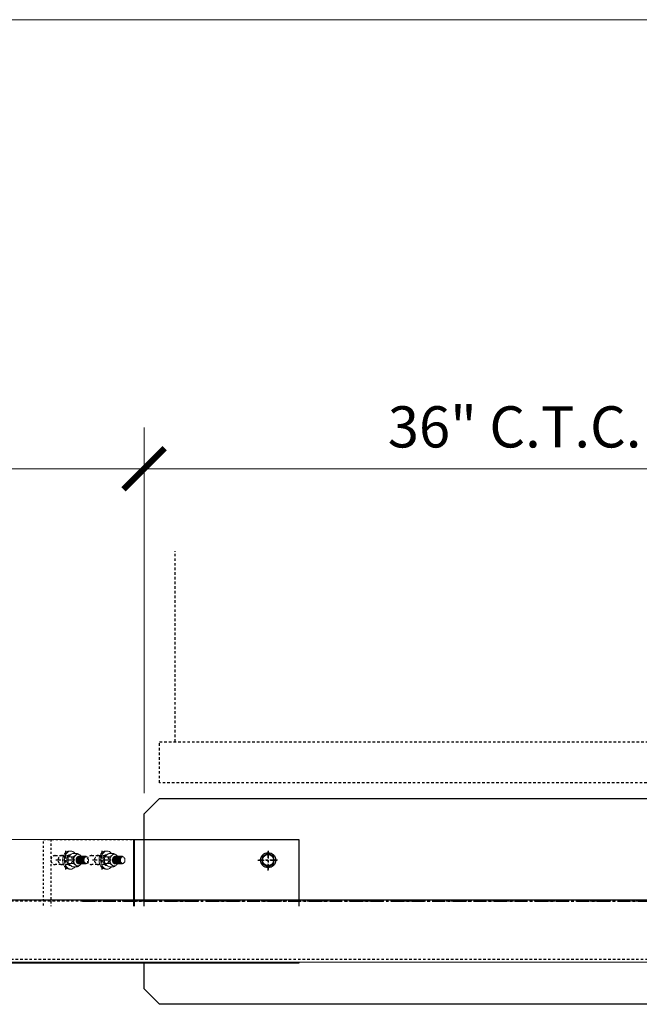
# Model space of a CAD drawing. Units: inches. Extents: x -1105 to 3577, y -331 to 848.
# Drawn here: x 3238 to 3268, y 501 to 549 of the extents above; entities that cross this region are included whole.
import ezdxf

# ---------------------------------------------------------------- set-up
doc = ezdxf.new("R2010")
doc.units = ezdxf.units.IN
doc.header["$LTSCALE"] = 0.5
doc.header["$MEASUREMENT"] = 0
doc.set_wipeout_variables(frame=1)
for name, pattern in [('CENTER', [2, 1.25, -0.25, 0.25, -0.25]), ('CENTER2', [1.125, 0.75, -0.125, 0.125, -0.125]), ('HIDDEN', [0.375, 0.25, -0.125])]:
    doc.linetypes.add(name, pattern=pattern)
doc.layers.get('Defpoints').update_dxf_attribs({"color": 8})
for name, color, linetype, lineweight in [('Aluminum', 4, 'Continuous', 5), ('Dimensions', 74, 'Continuous', 9), ('Dims', 1, 'Continuous', 18)]:
    doc.layers.add(name, color=color, linetype=linetype, lineweight=lineweight)
for name, color, linetype in [('CRL_ALUMINUM', 4, 'Continuous'), ('CRL_CENTERLINE', 2, 'CENTER'), ('CRL_DIMS_CNTR', 2, 'CENTER2'), ('CRL_EXTRUSION', 6, 'Continuous'), ('CRL_FASTENER', 9, 'Continuous'), ('CRL_OTHERS', 15, 'Continuous'), ('CRL_OTHERS_BEHIND', 15, 'HIDDEN')]:
    doc.layers.add(name, color=color, linetype=linetype)
doc.styles.get("Standard").update_dxf_attribs({"font": 'arial.ttf'})
doc.dimstyles.new('CRL$0', dxfattribs={"dimtxt": 0.125, "dimasz": 0.125, "dimexe": 0.125, "dimexo": 0.0625, "dimgap": 0.0625, "dimtad": 1, "dimdec": 4, "dimzin": 3, "dimdsep": 46, "dimlunit": 5, "dimtxsty": 'Standard', "dimblk": 'ARCHTICK', "dimcen": 0, "dimclrd": 256, "dimclre": 256, "dimclrt": 256, "dimadec": 8, "dimazin": 0, "dimtfac": 1, "dimtdec": 4, "dimtofl": 0, "dimtmove": 0, "dimatfit": 3, "dimfxl": 0, "dimfrac": 2, "dimtolj": 1, "dimtzin": 0, "dimlwd": -1, "dimlwe": -1, "dimarcsym": 0})

# ---------------------------------------------------------------- blocks, each defined once
blk = doc.blocks.new('_ArchTick')
at = {"color": 0, "linetype": 'ByBlock', "const_width": 0.15}
blk.add_lwpolyline([(-0.5, -0.5), (0.5, 0.5)], dxfattribs=at)
blk = doc.blocks.new('*D56')
at = {"layer": 'Defpoints', "color": 0, "transparency": 16777216}
for p in [(3279.752, 527.236), (3279.752, 512.236), (3243.752, 510.486)]:
    blk.add_point(p, dxfattribs=at)
at = {"layer": 'Dimensions', "transparency": 16777216}
for p, q in [((3243.752, 511.486), (3243.752, 529.236)), ((3279.752, 513.236), (3279.752, 529.236)), ((3243.752, 527.236), (3279.752, 527.236))]:
    blk.add_line(p, q, dxfattribs=at)
at = {"layer": 'Dimensions', "transparency": 16777216, "xscale": 2, "yscale": 2, "zscale": 2, "rotation": 180}
blk.add_blockref('_ArchTick', (3243.752, 527.236), dxfattribs=at)
at = {"layer": 'Dimensions', "transparency": 16777216, "xscale": 2, "yscale": 2, "zscale": 2}
blk.add_blockref('_ArchTick', (3279.752, 527.236), dxfattribs=at)
at = {"layer": 'Dimensions', "transparency": 16777216, "insert": (3261.752, 529.271), "char_height": 2, "attachment_point": 5, "bg_fill": 3, "box_fill_scale": 1.25, "bg_fill_color": 256, "bg_fill_true_color": 13158600, "bg_fill_transparency": 0}
blk.add_mtext('\\A1;36" C.T.C.', dxfattribs=at)
blk = doc.blocks.new('*D62')
at = {"layer": 'Defpoints', "color": 0, "transparency": 16777216}
for p in [(3243.752, 527.236), (3243.752, 510.486), (3207.752, 509.298)]:
    blk.add_point(p, dxfattribs=at)
at = {"layer": 'Dimensions', "transparency": 16777216}
for p, q in [((3207.752, 510.298), (3207.752, 529.236)), ((3243.752, 511.486), (3243.752, 529.236)), ((3207.752, 527.236), (3243.752, 527.236))]:
    blk.add_line(p, q, dxfattribs=at)
at = {"layer": 'Dimensions', "transparency": 16777216, "xscale": 2, "yscale": 2, "zscale": 2, "rotation": 180}
blk.add_blockref('_ArchTick', (3207.752, 527.236), dxfattribs=at)
at = {"layer": 'Dimensions', "transparency": 16777216, "xscale": 2, "yscale": 2, "zscale": 2}
blk.add_blockref('_ArchTick', (3243.752, 527.236), dxfattribs=at)
at = {"layer": 'Dimensions', "transparency": 16777216, "insert": (3225.752, 529.258), "char_height": 2, "attachment_point": 5, "bg_fill": 3, "box_fill_scale": 1.25, "bg_fill_color": 256, "bg_fill_true_color": 13158600, "bg_fill_transparency": 0}
blk.add_mtext('\\A1;36"', dxfattribs=at)
blk = doc.blocks.new('*U46')
at = {"layer": 'CRL_CENTERLINE', "ltscale": 0.5}
for p, q in [((0, -0.5), (0, 0.5)), ((-0.5, 0), (0.5, 0))]:
    blk.add_line(p, q, dxfattribs=at)
at = {"layer": 'CRL_FASTENER'}
blk.add_lwpolyline([(0.009, 0.32), (-0.009, 0.32), (-0.272, 0.168), (-0.281, 0.152), (-0.281, -0.152), (-0.272, -0.168), (-0.009, -0.32), (0.009, -0.32), (0.272, -0.168), (0.281, -0.152), (0.281, 0.152), (0.272, 0.168), (0.009, 0.32)], dxfattribs=at)
for radius in [0.367, 0.273]:
    blk.add_circle((0, 0), radius, dxfattribs=at)
blk = doc.blocks.new('*U119')
at = {"color": 0, "linetype": 'Continuous', "lineweight": 0, "extrusion": (1.11022e-16, 1, -2.22045e-16)}
for p, q in [((0.211, 0.162), (-0.027, 0.162)), ((0.088, 0.438), (0, 0.438)), ((0.012, 0.253), (0.07, 0.253)), ((0.41, 0.325), (0.172, 0.325)), ((0.505, 0.187), (0.517, 0.187)), ((0.55, 0.187), (0.562, 0.187)), ((0.594, 0.187), (0.606, 0.187)), ((0.638, 0.187), (0.65, 0.187)), ((0.682, 0.187), (0.694, 0.187)), ((0.726, 0.187), (0.738, 0.187)), ((0.771, 0.187), (0.782, 0.187)), ((0.839, 0.171), (0.832, 0.175)), ((0.881, 0.148), (0.86, 0.159)), ((0.211, -0.162), (-0.027, -0.162)), ((0.088, -0.438), (0, -0.438)), ((0.088, -0.275), (0.099, -0.275)), ((0.41, -0.325), (0.172, -0.325)), ((0.505, -0.188), (0.517, -0.188)), ((0.55, -0.188), (0.562, -0.188)), ((0.594, -0.188), (0.606, -0.188)), ((0.638, -0.188), (0.65, -0.188)), ((0.682, -0.188), (0.694, -0.188)), ((0.726, -0.188), (0.738, -0.188)), ((0.726, -0.188), (0.738, -0.188)), ((0.771, -0.188), (0.782, -0.188)), ((0.84, -0.17), (0.832, -0.175)), ((0.881, -0.148), (0.86, -0.159))]:
    blk.add_line(p, q, dxfattribs=at)
at = {"color": 0, "linetype": 'Continuous', "lineweight": 0}
for centre, major_axis, ratio, start_param, end_param in [((0.088, 0), (0, -0.438), 0.707107, 2.407304, 7.017474), ((0, 0), (0, -0.438), 0.707107, 3.141593, 6.283185), ((0.088, 0), (0, 0.275), 0.707107, 0.40259, 3.141593), ((0.424, 0), (0, 0.281), 0.707107, 0.523599, 1.570796), ((0.424, 0), (0, 0.281), 0.707107, 0, 0.523599), ((0.476, 0), (0, -0.182), 0.707107, 3.948363, 5.31411), ((0.478, 0), (0, 0.188), 0.707107, 0.561183, 2.171945), ((0.478, 0), (0, 0.188), 0.707107, 0, 0.561183), ((0.478, 0), (0, 0.188), 0.707107, 6.187363, 6.283185), ((0.75, 0), (0, -0.162), 0.813733, 3.856301, 3.85632), ((0.838, 0), (0, -0.162), 0.813733, 3.343571, 6.081207), ((0.84, 0), (0, -0.159), 0.707107, 1.570796, 4.712389), ((0.84, 0), (0, -0.159), 0.707107, 4.712389, 7.853982), ((0.784, 0), (0, -0.188), 0.707107, 2.769066, 3.0943), ((0.424, 0), (0, 0.281), 0.707107, 1.570796, 2.617994), ((0.424, 0), (0, 0.281), 0.707107, 2.617994, 3.141593), ((0.478, 0), (0, 0.188), 0.707107, 2.171945, 3.237416), ((0.784, 0), (0, -0.188), 0.707107, 0.047293, 0.372527)]:
    blk.add_ellipse(centre, major_axis=major_axis, ratio=ratio, start_param=start_param, end_param=end_param, dxfattribs=at)
for points, knots in [([(-0.027, 0.162), (-0.032, 0.136), (-0.035, 0.109), (-0.04, 0.054), (-0.042, 0.027), (-0.042, 0)], [0.00716839, 0.00716839, 0.00716839, 0.00716839, 0.00925156, 0.00925156, 0.01133473, 0.01133473, 0.01133473, 0.01133473]), ([(-0.042, 0), (-0.042, -0.027), (-0.04, -0.054), (-0.036, -0.095), (-0.035, -0.109), (-0.031, -0.136), (-0.029, -0.149), (-0.027, -0.162)], [0.01133473, 0.01133473, 0.01133473, 0.01133473, 0.013416787, 0.013416787, 0.014457815, 0.014457815, 0.015498843, 0.015498843, 0.015498843, 0.015498843]), ([(0.058, 0.244), (0.041, 0.23), (0.026, 0.216), (-0.002, 0.189), (-0.015, 0.176), (-0.027, 0.162)], [0.004149601, 0.004149601, 0.004149601, 0.004149601, 0.00620614, 0.00620614, 0.008262679, 0.008262679, 0.008262679, 0.008262679]), ([(0.172, 0.325), (0.151, 0.311), (0.131, 0.298), (0.093, 0.271), (0.075, 0.257), (0.058, 0.244)], [0.000000234, 0.000000234, 0.000000234, 0.000000234, 0.002074918, 0.002074918, 0.004149601, 0.004149601, 0.004149601, 0.004149601]), ([(0.211, 0.162), (0.232, 0.176), (0.252, 0.189), (0.29, 0.216), (0.308, 0.23), (0.325, 0.244)], [0.000000234, 0.000000234, 0.000000234, 0.000000234, 0.002074918, 0.002074918, 0.004149601, 0.004149601, 0.004149601, 0.004149601]), ([(0.225, 0), (0.225, 0.027), (0.224, 0.054), (0.219, 0.109), (0.216, 0.136), (0.211, 0.162)], [0.017656054, 0.017656054, 0.017656054, 0.017656054, 0.019721418, 0.019721418, 0.021786781, 0.021786781, 0.021786781, 0.021786781]), ([(0.211, -0.162), (0.213, -0.149), (0.215, -0.136), (0.219, -0.109), (0.22, -0.095), (0.224, -0.054), (0.225, -0.027), (0.225, 0)], [0.013527534, 0.013527534, 0.013527534, 0.013527534, 0.014559664, 0.014559664, 0.015591794, 0.015591794, 0.017656054, 0.017656054, 0.017656054, 0.017656054]), ([(0.325, 0.244), (0.341, 0.257), (0.357, 0.271), (0.385, 0.298), (0.398, 0.311), (0.41, 0.325)], [0.004149601, 0.004149601, 0.004149601, 0.004149601, 0.00620614, 0.00620614, 0.008262679, 0.008262679, 0.008262679, 0.008262679]), ([(0.505, 0.187), (0.495, 0.187), (0.485, 0.186), (0.465, 0.182), (0.456, 0.178), (0.437, 0.169), (0.428, 0.163), (0.411, 0.15), (0.403, 0.142), (0.389, 0.124), (0.382, 0.115), (0.371, 0.095), (0.366, 0.084), (0.358, 0.061), (0.355, 0.049), (0.351, 0.025), (0.35, 0.012), (0.35, 0)], [0.034499327, 0.034499327, 0.034499327, 0.034499327, 0.035434472, 0.035434472, 0.03637214, 0.03637214, 0.037309807, 0.037309807, 0.038247474, 0.038247474, 0.039185142, 0.039185142, 0.040122809, 0.040122809, 0.041060476, 0.041060476, 0.041998144, 0.041998144, 0.041998144, 0.041998144]), ([(0.35, 0), (0.35, -0.012), (0.351, -0.025), (0.355, -0.049), (0.358, -0.061), (0.366, -0.084), (0.371, -0.095), (0.382, -0.115), (0.389, -0.124), (0.403, -0.142), (0.411, -0.15), (0.428, -0.163), (0.437, -0.169), (0.465, -0.183), (0.485, -0.188), (0.505, -0.188)], [0.01198331, 0.01198331, 0.01198331, 0.01198331, 0.01292157, 0.01292157, 0.013859829, 0.013859829, 0.014798089, 0.014798089, 0.015736349, 0.015736349, 0.016674609, 0.016674609, 0.017612869, 0.017612869, 0.019481856, 0.019481856, 0.019481856, 0.019481856]), ([(0.36, 0), (0.36, 0.012), (0.361, 0.025), (0.365, 0.049), (0.368, 0.061), (0.376, 0.084), (0.381, 0.094), (0.393, 0.115), (0.399, 0.124), (0.414, 0.142), (0.422, 0.149), (0.439, 0.163), (0.448, 0.169), (0.467, 0.178), (0.477, 0.182), (0.497, 0.186), (0.507, 0.187), (0.523, 0.188), (0.528, 0.187), (0.533, 0.186)], [0.018015171, 0.018015171, 0.018015171, 0.018015171, 0.018953119, 0.018953119, 0.019891066, 0.019891066, 0.020829013, 0.020829013, 0.021766961, 0.021766961, 0.022704908, 0.022704908, 0.023642855, 0.023642855, 0.024580802, 0.024580802, 0.02551875, 0.02551875, 0.026022988, 0.026022988, 0.026022988, 0.026022988]), ([(0.533, -0.186), (0.528, -0.187), (0.523, -0.188), (0.507, -0.187), (0.497, -0.186), (0.477, -0.182), (0.467, -0.178), (0.448, -0.169), (0.439, -0.163), (0.422, -0.149), (0.414, -0.142), (0.403, -0.129), (0.399, -0.124), (0.393, -0.115), (0.39, -0.11), (0.381, -0.095), (0.376, -0.084), (0.368, -0.061), (0.365, -0.049), (0.361, -0.025), (0.36, -0.012), (0.36, 0)], [0.01000474, 0.01000474, 0.01000474, 0.01000474, 0.01051074, 0.01051074, 0.011448794, 0.011448794, 0.012386848, 0.012386848, 0.013324902, 0.013324902, 0.014262956, 0.014262956, 0.014731983, 0.014731983, 0.01520101, 0.01520101, 0.016139064, 0.016139064, 0.017077117, 0.017077117, 0.018015171, 0.018015171, 0.018015171, 0.018015171]), ([(0.55, 0.187), (0.539, 0.187), (0.529, 0.186), (0.509, 0.182), (0.5, 0.178), (0.481, 0.169), (0.472, 0.163), (0.455, 0.15), (0.447, 0.142), (0.433, 0.124), (0.426, 0.115), (0.415, 0.095), (0.41, 0.084), (0.402, 0.061), (0.399, 0.049), (0.395, 0.025), (0.394, 0.012), (0.394, 0)], [0.034499327, 0.034499327, 0.034499327, 0.034499327, 0.035434472, 0.035434472, 0.03637214, 0.03637214, 0.037309807, 0.037309807, 0.038247474, 0.038247474, 0.039185142, 0.039185142, 0.040122809, 0.040122809, 0.041060476, 0.041060476, 0.041998144, 0.041998144, 0.041998144, 0.041998144]), ([(0.394, 0), (0.394, -0.012), (0.395, -0.025), (0.399, -0.049), (0.402, -0.061), (0.41, -0.084), (0.415, -0.095), (0.426, -0.115), (0.433, -0.124), (0.447, -0.142), (0.455, -0.15), (0.472, -0.163), (0.481, -0.169), (0.509, -0.183), (0.529, -0.188), (0.55, -0.188)], [0.01198331, 0.01198331, 0.01198331, 0.01198331, 0.01292157, 0.01292157, 0.013859829, 0.013859829, 0.014798089, 0.014798089, 0.015736349, 0.015736349, 0.016674609, 0.016674609, 0.017612869, 0.017612869, 0.019481856, 0.019481856, 0.019481856, 0.019481856]), ([(0.404, 0), (0.404, 0.012), (0.405, 0.025), (0.409, 0.049), (0.412, 0.061), (0.42, 0.084), (0.425, 0.094), (0.437, 0.115), (0.443, 0.124), (0.458, 0.142), (0.466, 0.149), (0.483, 0.163), (0.492, 0.169), (0.511, 0.178), (0.521, 0.182), (0.541, 0.186), (0.551, 0.187), (0.567, 0.188), (0.572, 0.187), (0.578, 0.186)], [0.018015171, 0.018015171, 0.018015171, 0.018015171, 0.018953119, 0.018953119, 0.019891066, 0.019891066, 0.020829013, 0.020829013, 0.021766961, 0.021766961, 0.022704908, 0.022704908, 0.023642855, 0.023642855, 0.024580802, 0.024580802, 0.02551875, 0.02551875, 0.026022988, 0.026022988, 0.026022988, 0.026022988]), ([(0.578, -0.186), (0.572, -0.187), (0.567, -0.188), (0.551, -0.187), (0.541, -0.186), (0.521, -0.182), (0.511, -0.178), (0.492, -0.169), (0.483, -0.163), (0.466, -0.149), (0.458, -0.142), (0.447, -0.129), (0.444, -0.124), (0.437, -0.115), (0.434, -0.11), (0.425, -0.095), (0.42, -0.084), (0.412, -0.061), (0.409, -0.049), (0.405, -0.025), (0.404, -0.012), (0.404, 0)], [0.01000474, 0.01000474, 0.01000474, 0.01000474, 0.01051074, 0.01051074, 0.011448794, 0.011448794, 0.012386848, 0.012386848, 0.013324902, 0.013324902, 0.014262956, 0.014262956, 0.014731983, 0.014731983, 0.01520101, 0.01520101, 0.016139064, 0.016139064, 0.017077117, 0.017077117, 0.018015171, 0.018015171, 0.018015171, 0.018015171]), ([(0.41, 0.325), (0.431, 0.311), (0.451, 0.298), (0.478, 0.279), (0.485, 0.273), (0.493, 0.268)], [0.000000234, 0.000000234, 0.000000234, 0.000000234, 0.002074918, 0.002074918, 0.002920305, 0.002920305, 0.002920305, 0.002920305]), ([(0.424, 0.281), (0.446, 0.281), (0.468, 0.277), (0.51, 0.261), (0.53, 0.249), (0.564, 0.221), (0.578, 0.205), (0.59, 0.187)], [1.5707963, 1.5707963, 1.5707963, 1.5707963, 1.8319952, 1.8319952, 2.1078706, 2.1078706, 2.3641691, 2.3641691, 2.3641691, 2.3641691]), ([(0.594, 0.187), (0.584, 0.187), (0.573, 0.186), (0.554, 0.182), (0.544, 0.178), (0.525, 0.169), (0.516, 0.163), (0.499, 0.15), (0.492, 0.142), (0.477, 0.124), (0.471, 0.115), (0.459, 0.095), (0.454, 0.084), (0.447, 0.061), (0.444, 0.049), (0.44, 0.025), (0.439, 0.012), (0.439, 0)], [0.034499327, 0.034499327, 0.034499327, 0.034499327, 0.035434472, 0.035434472, 0.03637214, 0.03637214, 0.037309807, 0.037309807, 0.038247474, 0.038247474, 0.039185142, 0.039185142, 0.040122809, 0.040122809, 0.041060476, 0.041060476, 0.041998144, 0.041998144, 0.041998144, 0.041998144]), ([(0.439, 0), (0.439, -0.012), (0.44, -0.025), (0.444, -0.049), (0.447, -0.061), (0.454, -0.084), (0.459, -0.095), (0.471, -0.115), (0.477, -0.124), (0.491, -0.142), (0.499, -0.15), (0.516, -0.163), (0.525, -0.169), (0.553, -0.183), (0.573, -0.188), (0.594, -0.188)], [0.01198331, 0.01198331, 0.01198331, 0.01198331, 0.01292157, 0.01292157, 0.013859829, 0.013859829, 0.014798089, 0.014798089, 0.015736349, 0.015736349, 0.016674609, 0.016674609, 0.017612869, 0.017612869, 0.019481856, 0.019481856, 0.019481856, 0.019481856]), ([(0.448, 0), (0.448, 0.012), (0.449, 0.025), (0.453, 0.049), (0.456, 0.061), (0.464, 0.084), (0.469, 0.094), (0.481, 0.115), (0.488, 0.124), (0.502, 0.142), (0.51, 0.149), (0.527, 0.163), (0.536, 0.169), (0.555, 0.178), (0.565, 0.182), (0.585, 0.186), (0.595, 0.187), (0.611, 0.188), (0.616, 0.187), (0.622, 0.186)], [0.018015171, 0.018015171, 0.018015171, 0.018015171, 0.018953119, 0.018953119, 0.019891066, 0.019891066, 0.020829013, 0.020829013, 0.021766961, 0.021766961, 0.022704908, 0.022704908, 0.023642855, 0.023642855, 0.024580802, 0.024580802, 0.02551875, 0.02551875, 0.026022988, 0.026022988, 0.026022988, 0.026022988]), ([(0.622, -0.186), (0.616, -0.187), (0.611, -0.188), (0.595, -0.187), (0.585, -0.186), (0.565, -0.182), (0.555, -0.178), (0.537, -0.169), (0.527, -0.163), (0.51, -0.149), (0.502, -0.142), (0.491, -0.129), (0.488, -0.124), (0.481, -0.115), (0.478, -0.11), (0.469, -0.095), (0.464, -0.084), (0.456, -0.061), (0.453, -0.049), (0.449, -0.025), (0.448, -0.012), (0.448, 0)], [0.01000474, 0.01000474, 0.01000474, 0.01000474, 0.01051074, 0.01051074, 0.011448794, 0.011448794, 0.012386848, 0.012386848, 0.013324902, 0.013324902, 0.014262956, 0.014262956, 0.014731983, 0.014731983, 0.01520101, 0.01520101, 0.016139064, 0.016139064, 0.017077117, 0.017077117, 0.018015171, 0.018015171, 0.018015171, 0.018015171]), ([(0.638, 0.187), (0.628, 0.187), (0.618, 0.186), (0.598, 0.182), (0.588, 0.178), (0.569, 0.169), (0.56, 0.163), (0.544, 0.15), (0.536, 0.142), (0.521, 0.124), (0.515, 0.115), (0.504, 0.095), (0.499, 0.084), (0.491, 0.061), (0.488, 0.049), (0.484, 0.025), (0.483, 0.012), (0.483, 0)], [0.034499327, 0.034499327, 0.034499327, 0.034499327, 0.035434472, 0.035434472, 0.03637214, 0.03637214, 0.037309807, 0.037309807, 0.038247474, 0.038247474, 0.039185142, 0.039185142, 0.040122809, 0.040122809, 0.041060476, 0.041060476, 0.041998144, 0.041998144, 0.041998144, 0.041998144]), ([(0.483, 0), (0.483, -0.012), (0.484, -0.025), (0.488, -0.049), (0.491, -0.061), (0.499, -0.084), (0.503, -0.095), (0.515, -0.115), (0.521, -0.124), (0.536, -0.142), (0.544, -0.15), (0.561, -0.163), (0.569, -0.169), (0.598, -0.183), (0.618, -0.188), (0.638, -0.188)], [0.01198331, 0.01198331, 0.01198331, 0.01198331, 0.01292157, 0.01292157, 0.013859829, 0.013859829, 0.014798089, 0.014798089, 0.015736349, 0.015736349, 0.016674609, 0.016674609, 0.017612869, 0.017612869, 0.019481856, 0.019481856, 0.019481856, 0.019481856]), ([(0.492, 0), (0.492, 0.012), (0.493, 0.025), (0.497, 0.049), (0.501, 0.061), (0.509, 0.084), (0.514, 0.094), (0.525, 0.115), (0.532, 0.124), (0.546, 0.142), (0.555, 0.149), (0.572, 0.163), (0.581, 0.169), (0.6, 0.178), (0.609, 0.182), (0.629, 0.186), (0.639, 0.187), (0.655, 0.188), (0.661, 0.187), (0.666, 0.186)], [0.018015171, 0.018015171, 0.018015171, 0.018015171, 0.018953119, 0.018953119, 0.019891066, 0.019891066, 0.020829013, 0.020829013, 0.021766961, 0.021766961, 0.022704908, 0.022704908, 0.023642855, 0.023642855, 0.024580802, 0.024580802, 0.02551875, 0.02551875, 0.026022988, 0.026022988, 0.026022988, 0.026022988]), ([(0.666, -0.186), (0.661, -0.187), (0.655, -0.188), (0.64, -0.187), (0.629, -0.186), (0.609, -0.182), (0.6, -0.178), (0.581, -0.169), (0.572, -0.163), (0.555, -0.149), (0.547, -0.142), (0.536, -0.129), (0.532, -0.124), (0.525, -0.115), (0.522, -0.11), (0.514, -0.095), (0.509, -0.084), (0.501, -0.061), (0.498, -0.049), (0.493, -0.025), (0.492, -0.012), (0.492, 0)], [0.01000474, 0.01000474, 0.01000474, 0.01000474, 0.01051074, 0.01051074, 0.011448794, 0.011448794, 0.012386848, 0.012386848, 0.013324902, 0.013324902, 0.014262956, 0.014262956, 0.014731983, 0.014731983, 0.01520101, 0.01520101, 0.016139064, 0.016139064, 0.017077117, 0.017077117, 0.018015171, 0.018015171, 0.018015171, 0.018015171]), ([(0.682, 0.187), (0.672, 0.187), (0.662, 0.186), (0.642, 0.182), (0.632, 0.178), (0.614, 0.169), (0.605, 0.163), (0.588, 0.15), (0.58, 0.142), (0.565, 0.124), (0.559, 0.115), (0.548, 0.095), (0.543, 0.084), (0.535, 0.061), (0.532, 0.049), (0.528, 0.025), (0.527, 0.012), (0.527, 0)], [0.034499327, 0.034499327, 0.034499327, 0.034499327, 0.035434472, 0.035434472, 0.03637214, 0.03637214, 0.037309807, 0.037309807, 0.038247474, 0.038247474, 0.039185142, 0.039185142, 0.040122809, 0.040122809, 0.041060476, 0.041060476, 0.041998144, 0.041998144, 0.041998144, 0.041998144]), ([(0.527, 0), (0.527, -0.012), (0.528, -0.025), (0.532, -0.049), (0.535, -0.061), (0.543, -0.084), (0.548, -0.095), (0.559, -0.115), (0.565, -0.124), (0.58, -0.142), (0.588, -0.15), (0.605, -0.163), (0.614, -0.169), (0.642, -0.183), (0.662, -0.188), (0.682, -0.188)], [0.01198331, 0.01198331, 0.01198331, 0.01198331, 0.01292157, 0.01292157, 0.013859829, 0.013859829, 0.014798089, 0.014798089, 0.015736349, 0.015736349, 0.016674609, 0.016674609, 0.017612869, 0.017612869, 0.019481856, 0.019481856, 0.019481856, 0.019481856]), ([(0.537, 0), (0.537, 0.012), (0.538, 0.025), (0.542, 0.049), (0.545, 0.061), (0.553, 0.084), (0.558, 0.094), (0.569, 0.115), (0.576, 0.124), (0.591, 0.142), (0.599, 0.149), (0.616, 0.163), (0.625, 0.169), (0.644, 0.178), (0.654, 0.182), (0.674, 0.186), (0.684, 0.187), (0.699, 0.188), (0.705, 0.187), (0.71, 0.186)], [0.018015171, 0.018015171, 0.018015171, 0.018015171, 0.018953119, 0.018953119, 0.019891066, 0.019891066, 0.020829013, 0.020829013, 0.021766961, 0.021766961, 0.022704908, 0.022704908, 0.023642855, 0.023642855, 0.024580802, 0.024580802, 0.02551875, 0.02551875, 0.026022988, 0.026022988, 0.026022988, 0.026022988]), ([(0.71, -0.186), (0.705, -0.187), (0.699, -0.188), (0.684, -0.187), (0.674, -0.186), (0.654, -0.182), (0.644, -0.178), (0.625, -0.169), (0.616, -0.163), (0.599, -0.149), (0.591, -0.142), (0.58, -0.129), (0.576, -0.124), (0.57, -0.115), (0.566, -0.11), (0.558, -0.095), (0.553, -0.084), (0.545, -0.061), (0.542, -0.049), (0.538, -0.025), (0.537, -0.012), (0.537, 0)], [0.01000474, 0.01000474, 0.01000474, 0.01000474, 0.01051074, 0.01051074, 0.011448794, 0.011448794, 0.012386848, 0.012386848, 0.013324902, 0.013324902, 0.014262956, 0.014262956, 0.014731983, 0.014731983, 0.01520101, 0.01520101, 0.016139064, 0.016139064, 0.017077117, 0.017077117, 0.018015171, 0.018015171, 0.018015171, 0.018015171]), ([(0.726, 0.187), (0.716, 0.187), (0.706, 0.186), (0.686, 0.182), (0.677, 0.178), (0.658, 0.169), (0.649, 0.163), (0.632, 0.15), (0.624, 0.142), (0.61, 0.124), (0.603, 0.115), (0.592, 0.095), (0.587, 0.084), (0.579, 0.061), (0.576, 0.049), (0.572, 0.025), (0.571, 0.012), (0.571, 0)], [0.034499327, 0.034499327, 0.034499327, 0.034499327, 0.035434472, 0.035434472, 0.03637214, 0.03637214, 0.037309807, 0.037309807, 0.038247474, 0.038247474, 0.039185142, 0.039185142, 0.040122809, 0.040122809, 0.041060476, 0.041060476, 0.041998144, 0.041998144, 0.041998144, 0.041998144]), ([(0.571, 0), (0.571, -0.012), (0.572, -0.025), (0.576, -0.049), (0.579, -0.061), (0.587, -0.084), (0.592, -0.095), (0.603, -0.115), (0.61, -0.124), (0.624, -0.142), (0.632, -0.15), (0.649, -0.163), (0.658, -0.169), (0.686, -0.183), (0.706, -0.188), (0.726, -0.188)], [0.01198331, 0.01198331, 0.01198331, 0.01198331, 0.01292157, 0.01292157, 0.013859829, 0.013859829, 0.014798089, 0.014798089, 0.015736349, 0.015736349, 0.016674609, 0.016674609, 0.017612869, 0.017612869, 0.019481856, 0.019481856, 0.019481856, 0.019481856]), ([(0.581, 0), (0.581, 0.012), (0.582, 0.025), (0.586, 0.049), (0.589, 0.061), (0.597, 0.084), (0.602, 0.094), (0.614, 0.115), (0.62, 0.124), (0.635, 0.142), (0.643, 0.149), (0.66, 0.163), (0.669, 0.169), (0.688, 0.178), (0.698, 0.182), (0.718, 0.186), (0.728, 0.187), (0.743, 0.188), (0.749, 0.187), (0.754, 0.186)], [0.018015171, 0.018015171, 0.018015171, 0.018015171, 0.018953119, 0.018953119, 0.019891066, 0.019891066, 0.020829013, 0.020829013, 0.021766961, 0.021766961, 0.022704908, 0.022704908, 0.023642855, 0.023642855, 0.024580802, 0.024580802, 0.02551875, 0.02551875, 0.02602299, 0.02602299, 0.02602299, 0.02602299]), ([(0.754, -0.186), (0.749, -0.187), (0.744, -0.188), (0.728, -0.187), (0.718, -0.186), (0.698, -0.182), (0.688, -0.178), (0.669, -0.169), (0.66, -0.163), (0.643, -0.149), (0.635, -0.142), (0.624, -0.129), (0.62, -0.124), (0.614, -0.115), (0.611, -0.11), (0.602, -0.095), (0.597, -0.084), (0.589, -0.061), (0.586, -0.049), (0.582, -0.025), (0.581, -0.012), (0.581, 0)], [0.010004745, 0.010004745, 0.010004745, 0.010004745, 0.01051074, 0.01051074, 0.011448794, 0.011448794, 0.012386848, 0.012386848, 0.013324902, 0.013324902, 0.014262956, 0.014262956, 0.014731983, 0.014731983, 0.01520101, 0.01520101, 0.016139064, 0.016139064, 0.017077117, 0.017077117, 0.018015171, 0.018015171, 0.018015171, 0.018015171]), ([(0.771, 0.187), (0.759, 0.187), (0.746, 0.186), (0.728, 0.181), (0.722, 0.178), (0.709, 0.172), (0.702, 0.169), (0.684, 0.157), (0.673, 0.147), (0.658, 0.13), (0.653, 0.123), (0.645, 0.11), (0.641, 0.103), (0.634, 0.089), (0.631, 0.082), (0.625, 0.066), (0.621, 0.05), (0.618, 0.034), (0.616, 0.017), (0.615, 0.008), (0.615, 0)], [0.002727163, 0.002727163, 0.002727163, 0.002727163, 0.003835115, 0.003835115, 0.004474092, 0.004474092, 0.00511307, 0.00511307, 0.006391024, 0.006391024, 0.007030001, 0.007030001, 0.007668978, 0.007668978, 0.008307956, 0.008307956, 0.008946933, 0.00958591, 0.00958591, 0.010224887, 0.010224887, 0.010224887, 0.010224887]), ([(0.615, 0), (0.615, -0.008), (0.616, -0.017), (0.618, -0.033), (0.619, -0.042), (0.625, -0.066), (0.63, -0.082), (0.641, -0.103), (0.645, -0.11), (0.653, -0.123), (0.658, -0.13), (0.668, -0.141), (0.673, -0.146), (0.684, -0.156), (0.69, -0.161), (0.702, -0.169), (0.709, -0.172), (0.721, -0.178), (0.728, -0.181), (0.742, -0.184), (0.748, -0.186), (0.76, -0.187), (0.765, -0.188), (0.771, -0.188)], [0.010224887, 0.010224887, 0.010224887, 0.010224887, 0.010863498, 0.010863498, 0.011502109, 0.011502109, 0.01277933, 0.01277933, 0.013417941, 0.013417941, 0.014056552, 0.014056552, 0.014695163, 0.014695163, 0.015333774, 0.015333774, 0.015972384, 0.015972384, 0.016610995, 0.016610995, 0.017249606, 0.017249606, 0.017723647, 0.017723647, 0.017723647, 0.017723647]), ([(0.625, 0), (0.625, 0.013), (0.626, 0.026), (0.63, 0.05), (0.634, 0.063), (0.642, 0.086), (0.647, 0.097), (0.66, 0.118), (0.667, 0.128), (0.682, 0.145), (0.691, 0.153), (0.709, 0.166), (0.718, 0.171), (0.738, 0.18), (0.748, 0.183), (0.769, 0.187), (0.779, 0.188), (0.79, 0.187)], [0.0077403, 0.0077403, 0.0077403, 0.0077403, 0.008706196, 0.008706196, 0.009672093, 0.009672093, 0.01063799, 0.01063799, 0.011603887, 0.011603887, 0.012569783, 0.012569783, 0.01353568, 0.01353568, 0.014501577, 0.014501577, 0.015467474, 0.015467474, 0.015467474, 0.015467474]), ([(0.79, -0.187), (0.779, -0.188), (0.769, -0.187), (0.753, -0.184), (0.748, -0.183), (0.738, -0.18), (0.733, -0.178), (0.718, -0.171), (0.709, -0.166), (0.691, -0.153), (0.682, -0.145), (0.667, -0.128), (0.66, -0.118), (0.647, -0.097), (0.642, -0.086), (0.636, -0.069), (0.634, -0.063), (0.631, -0.05), (0.629, -0.044), (0.626, -0.025), (0.625, -0.013), (0.625, 0)], [0.000001128, 0.000001128, 0.000001128, 0.000001128, 0.000968525, 0.000968525, 0.001452223, 0.001452223, 0.001935921, 0.001935921, 0.002903317, 0.002903317, 0.003870714, 0.003870714, 0.00483811, 0.00483811, 0.005805507, 0.005805507, 0.006289205, 0.006289205, 0.006772903, 0.006772903, 0.0077403, 0.0077403, 0.0077403, 0.0077403]), ([(0.661, 0), (0.661, 0.012), (0.662, 0.023), (0.666, 0.045), (0.669, 0.057), (0.676, 0.078), (0.68, 0.088), (0.69, 0.107), (0.696, 0.116), (0.709, 0.132), (0.716, 0.139), (0.732, 0.152), (0.74, 0.157), (0.757, 0.166), (0.765, 0.169), (0.784, 0.173), (0.793, 0.175), (0.811, 0.175), (0.82, 0.173), (0.838, 0.169), (0.847, 0.166), (0.857, 0.161), (0.858, 0.16), (0.86, 0.159)], [0.018005706, 0.018005706, 0.018005706, 0.018005706, 0.018876031, 0.018876031, 0.019746356, 0.019746356, 0.020616681, 0.020616681, 0.021487006, 0.021487006, 0.022357331, 0.022357331, 0.023227656, 0.023227656, 0.024097981, 0.024097981, 0.024968306, 0.024968306, 0.025838631, 0.025838631, 0.026708956, 0.026708956, 0.026846625, 0.026846625, 0.026846625, 0.026846625]), ([(0.86, -0.159), (0.858, -0.16), (0.857, -0.161), (0.847, -0.166), (0.838, -0.169), (0.82, -0.173), (0.811, -0.175), (0.793, -0.175), (0.784, -0.173), (0.765, -0.169), (0.757, -0.166), (0.74, -0.157), (0.732, -0.152), (0.716, -0.139), (0.709, -0.132), (0.696, -0.116), (0.69, -0.107), (0.68, -0.088), (0.676, -0.078), (0.669, -0.057), (0.666, -0.045), (0.662, -0.023), (0.661, -0.012), (0.661, 0)], [0.009163905, 0.009163905, 0.009163905, 0.009163905, 0.009301157, 0.009301157, 0.010171612, 0.010171612, 0.011042066, 0.011042066, 0.011912521, 0.011912521, 0.012782976, 0.012782976, 0.013653431, 0.013653431, 0.014523886, 0.014523886, 0.015394341, 0.015394341, 0.016264796, 0.016264796, 0.017135251, 0.017135251, 0.018005706, 0.018005706, 0.018005706, 0.018005706]), ([(0.812, 0.159), (0.804, 0.158), (0.795, 0.156), (0.779, 0.15), (0.771, 0.147), (0.756, 0.138), (0.749, 0.133), (0.735, 0.121), (0.729, 0.115), (0.718, 0.1), (0.712, 0.092), (0.703, 0.076), (0.699, 0.067), (0.693, 0.049), (0.69, 0.039), (0.687, 0.02), (0.686, 0.01), (0.686, 0)], [0.001028313, 0.001028313, 0.001028313, 0.001028313, 0.001777954, 0.001777954, 0.002527595, 0.002527595, 0.003277237, 0.003277237, 0.004026878, 0.004026878, 0.004776519, 0.004776519, 0.00552616, 0.00552616, 0.006275801, 0.006275801, 0.007025442, 0.007025442, 0.007025442, 0.007025442]), ([(0.686, 0), (0.686, -0.02), (0.69, -0.039), (0.699, -0.067), (0.703, -0.076), (0.712, -0.092), (0.718, -0.1), (0.729, -0.115), (0.735, -0.121), (0.749, -0.133), (0.756, -0.138), (0.771, -0.147), (0.779, -0.15), (0.795, -0.156), (0.804, -0.158), (0.812, -0.159)], [0.007025442, 0.007025442, 0.007025442, 0.007025442, 0.008523139, 0.008523139, 0.009271987, 0.009271987, 0.010020835, 0.010020835, 0.010769684, 0.010769684, 0.011518532, 0.011518532, 0.01226738, 0.01226738, 0.013016229, 0.013016229, 0.013016229, 0.013016229]), ([(0.714, 0), (0.714, 0.009), (0.715, 0.019), (0.718, 0.037), (0.72, 0.046), (0.725, 0.063), (0.728, 0.071), (0.735, 0.087), (0.74, 0.095), (0.745, 0.102)], [0.004819277, 0.004819277, 0.004819277, 0.004819277, 0.00552028, 0.00552028, 0.006221283, 0.006221283, 0.006922285, 0.006922285, 0.007623288, 0.007623288, 0.007623288, 0.007623288]), ([(0.745, -0.102), (0.74, -0.095), (0.735, -0.087), (0.728, -0.071), (0.725, -0.063), (0.72, -0.046), (0.718, -0.037), (0.715, -0.018), (0.714, -0.009), (0.714, 0)], [0.002014602, 0.002014602, 0.002014602, 0.002014602, 0.002715771, 0.002715771, 0.003416939, 0.003416939, 0.004118108, 0.004118108, 0.004819277, 0.004819277, 0.004819277, 0.004819277]), ([(0.745, 0.102), (0.749, 0.109), (0.754, 0.116), (0.764, 0.128), (0.769, 0.134), (0.781, 0.143), (0.787, 0.148), (0.799, 0.154), (0.805, 0.157), (0.812, 0.159)], [0.002359448, 0.002359448, 0.002359448, 0.002359448, 0.003071418, 0.003071418, 0.003783388, 0.003783388, 0.004495357, 0.004495357, 0.005207327, 0.005207327, 0.005207327, 0.005207327]), ([(0.85, 0.164), (0.848, 0.165), (0.847, 0.166), (0.828, 0.177), (0.809, 0.184), (0.79, 0.187)], [0.012047934, 0.012047934, 0.012047934, 0.012047934, 0.012205386, 0.012205386, 0.01394769, 0.01394769, 0.01394769, 0.01394769]), ([(-0.027, -0.162), (-0.015, -0.176), (-0.002, -0.189), (0.026, -0.216), (0.041, -0.23), (0.058, -0.244)], [0.000000234, 0.000000234, 0.000000234, 0.000000234, 0.002074918, 0.002074918, 0.004149601, 0.004149601, 0.004149601, 0.004149601]), ([(0.058, -0.244), (0.074, -0.257), (0.092, -0.271), (0.131, -0.298), (0.151, -0.311), (0.172, -0.325)], [0.004149601, 0.004149601, 0.004149601, 0.004149601, 0.00620614, 0.00620614, 0.008262679, 0.008262679, 0.008262679, 0.008262679]), ([(0.325, -0.244), (0.308, -0.23), (0.29, -0.216), (0.252, -0.189), (0.232, -0.176), (0.211, -0.162)], [0.004149601, 0.004149601, 0.004149601, 0.004149601, 0.00620614, 0.00620614, 0.008262679, 0.008262679, 0.008262679, 0.008262679]), ([(0.41, -0.325), (0.398, -0.311), (0.385, -0.298), (0.357, -0.271), (0.342, -0.257), (0.325, -0.244)], [0.000000234, 0.000000234, 0.000000234, 0.000000234, 0.002074918, 0.002074918, 0.004149601, 0.004149601, 0.004149601, 0.004149601]), ([(0.493, -0.268), (0.485, -0.273), (0.478, -0.279), (0.451, -0.298), (0.431, -0.311), (0.41, -0.325)], [0.005371988, 0.005371988, 0.005371988, 0.005371988, 0.00620614, 0.00620614, 0.008262679, 0.008262679, 0.008262679, 0.008262679]), ([(0.59, -0.187), (0.578, -0.204), (0.564, -0.22), (0.529, -0.25), (0.507, -0.264), (0.463, -0.278), (0.444, -0.281), (0.424, -0.281)], [3.9190162, 3.9190162, 3.9190162, 3.9190162, 4.1680477, 4.1680477, 4.4801715, 4.4801715, 4.712389, 4.712389, 4.712389, 4.712389]), ([(0.812, -0.159), (0.805, -0.157), (0.799, -0.154), (0.787, -0.148), (0.781, -0.143), (0.769, -0.134), (0.764, -0.128), (0.754, -0.116), (0.749, -0.109), (0.745, -0.102)], [0.006012902, 0.006012902, 0.006012902, 0.006012902, 0.006724431, 0.006724431, 0.007435961, 0.007435961, 0.00814749, 0.00814749, 0.008859019, 0.008859019, 0.008859019, 0.008859019]), ([(0.79, -0.187), (0.809, -0.184), (0.828, -0.178), (0.847, -0.166), (0.848, -0.165), (0.85, -0.164)], [0.000000903, 0.000000903, 0.000000903, 0.000000903, 0.001745295, 0.001745295, 0.001906011, 0.001906011, 0.001906011, 0.001906011])]:
    blk.add_open_spline(points, degree=3, knots=knots, dxfattribs=at)
for points in [[(0.383, 0.126), (0.39, 0.138), (0.398, 0.149), (0.407, 0.159)], [(0.476, 0.187), (0.48, 0.187), (0.485, 0.187), (0.489, 0.186)], [(0.368, -0.106), (0.369, -0.105), (0.369, -0.104), (0.37, -0.103)], [(0.379, -0.124), (0.376, -0.118), (0.373, -0.111), (0.37, -0.103)]]:
    blk.add_open_spline(points, degree=3, dxfattribs=at)
blk.add_rational_spline([(0.38, -0.127), (0.38, -0.126), (0.38, -0.125), (0.379, -0.124)], [0.999383864839, 0.999545324296, 0.999750702683, 1], degree=3, dxfattribs=at)

msp = doc.modelspace()

# ---------------------------------------------------------------- linework, layer by layer
at = {"layer": 'CRL_ALUMINUM', "linetype": 'HIDDEN', "ltscale": 0.25}
for points in [[(3243.25244, 503.23583), (3238.86336, 503.23583), (3238.86336, 509.23583), (3243.25244, 509.23583)], [(3239.21691, 503.23583), (3238.86336, 503.23583), (3238.86336, 509.23583), (3239.21691, 509.23583)]]:
    msp.add_lwpolyline(points, close=True, dxfattribs=at)
at = {"layer": 'CRL_ALUMINUM', "ltscale": 0.25}
msp.add_lwpolyline([(3251.27389, 503.23583), (3243.25244, 503.23583), (3243.25244, 509.23583), (3251.27389, 509.23583)], close=True, dxfattribs=at)
at = {"layer": 'CRL_ALUMINUM', "color": 8, "linetype": 'HIDDEN', "ltscale": 0.25}
for points in [[(3239.74724, 508.02115, -0.04830635), (3239.70527, 508.01708), (3239.43566, 508.01708, -1), (3239.43566, 508.45458), (3239.70527, 508.45458, -0.04830635), (3239.74724, 508.45052, -0.04830635)], [(3241.51501, 508.02115, -0.04830635), (3241.47303, 508.01708), (3241.20343, 508.01708, -1), (3241.20343, 508.45458), (3241.47303, 508.45458, -0.04830635), (3241.51501, 508.45052, -0.04830635)], [(3239.74724, 504.02115, -0.04830635), (3239.70527, 504.01708), (3239.43566, 504.01708, -1), (3239.43566, 504.45458), (3239.70527, 504.45458, -0.04830635), (3239.74724, 504.45052, -0.04830635)], [(3241.51501, 504.02115, -0.04830635), (3241.47303, 504.01708), (3241.20343, 504.01708, -1), (3241.20343, 504.45458), (3241.47303, 504.45458, -0.04830635), (3241.51501, 504.45052, -0.04830635)]]:
    msp.add_lwpolyline(points, format="xyb", dxfattribs=at)
at = {"layer": 'CRL_ALUMINUM', "linetype": 'HIDDEN', "ltscale": 0.25}
for points in [[(3239.78921, 508.45458), (3240.05882, 508.45458, -1), (3240.05882, 508.01708), (3239.78921, 508.01708, -1)], [(3241.55698, 508.45458), (3241.82659, 508.45458, -1), (3241.82659, 508.01708), (3241.55698, 508.01708, -1)], [(3239.78921, 504.45458), (3240.05882, 504.45458, -1), (3240.05882, 504.01708), (3239.78921, 504.01708, -1)], [(3241.55698, 504.45458), (3241.82659, 504.45458, -1), (3241.82659, 504.01708), (3241.55698, 504.01708, -1)]]:
    msp.add_lwpolyline(points, format="xyb", close=True, dxfattribs=at)
for points in [[(3239.74724, 508.45052, -0.8234222), (3239.74724, 508.02115, -0.8234222)], [(3241.51501, 508.45052, -0.8234222), (3241.51501, 508.02115, -0.8234222)], [(3239.74724, 504.45052, -0.8234222), (3239.74724, 504.02115, -0.8234222)], [(3241.51501, 504.45052, -0.8234222), (3241.51501, 504.02115, -0.8234222)]]:
    msp.add_lwpolyline(points, format="xyb", dxfattribs=at)
at = {"layer": 'CRL_ALUMINUM', "ltscale": 0.25}
for centre in [(3249.77389, 508.23583), (3249.77389, 504.23583)]:
    msp.add_circle(centre, 0.28125, dxfattribs=at)
at = {"layer": 'CRL_CENTERLINE', "transparency": 33554687}
msp.add_line((3240.75244, 506.23583), (3426.75244, 506.23583), dxfattribs=at)
at = {"layer": 'CRL_DIMS_CNTR'}
for p, q in [((3239.92402, 508.69233), (3239.92402, 507.77934)), ((3241.69178, 508.69233), (3241.69178, 507.77934)), ((3249.77389, 508.69233), (3249.77389, 507.77934)), ((3240.38052, 508.23583), (3239.46752, 508.23583)), ((3242.14828, 508.23583), (3241.23529, 508.23583)), ((3250.23039, 508.23583), (3249.31739, 508.23583)), ((3239.92402, 504.69233), (3239.92402, 503.77934)), ((3241.69178, 504.69233), (3241.69178, 503.77934)), ((3249.77389, 504.69233), (3249.77389, 503.77934)), ((3240.38052, 504.23583), (3239.46752, 504.23583)), ((3242.14828, 504.23583), (3241.23529, 504.23583)), ((3250.23039, 504.23583), (3249.31739, 504.23583))]:
    msp.add_line(p, q, dxfattribs=at)
at = {"layer": 'CRL_EXTRUSION', "linetype": 'HIDDEN', "transparency": 33554687}
for p, q in [((3279.25244, 506.23583), (3218.13205, 506.23583)), ((3218.13205, 503.36083), (3279.25244, 503.36083))]:
    msp.add_line(p, q, dxfattribs=at)
at = {"layer": 'CRL_EXTRUSION', "transparency": 33554687}
msp.add_lwpolyline([(3218.13205, 503.29833), (3279.25244, 503.29833), (3279.25244, 506.29833), (3218.13205, 506.29833, 1)], format="xyb", close=True, dxfattribs=at)
at = {"layer": 'CRL_OTHERS', "transparency": 33554687}
msp.add_lwpolyline([(3429.75244, 501.23583), (3244.50244, 501.23583), (3243.75244, 501.98583), (3243.75244, 510.48583), (3244.50244, 511.23583), (3429.75244, 511.23583)], dxfattribs=at)
at = {"layer": 'CRL_OTHERS_BEHIND', "transparency": 33554687}
msp.add_line((3245.25244, 513.98583), (3245.25244, 523.23583), dxfattribs=at)
msp.add_lwpolyline([(3278.75244, 513.98583), (3278.75244, 511.98583), (3244.50244, 511.98583), (3244.50244, 513.98583)], close=True, dxfattribs=at)
at = {"layer": 'Dims'}
msp.add_line((3208.1685, 549.04), (3429.75244, 549.04), dxfattribs=at)

# ---------------------------------------------------------------- block references
at = {"transparency": 33554687}
for p in [(3249.77389, 508.23583), (3249.77389, 504.23583), (3249.77389, 504.23583)]:
    msp.add_blockref('*U46', p, dxfattribs=at)
at = {"layer": 'CRL_FASTENER', "transparency": 33554687}
for p in [(3240.10079, 508.23755), (3241.86855, 508.23755), (3240.10079, 504.23755), (3241.86855, 504.23755)]:
    msp.add_blockref('*U119', p, dxfattribs=at)

# ---------------------------------------------------------------- next in the draw order: dimensions: what is measured, and where the dimension line sits
at = {"layer": 'Dimensions'}
dim = msp.add_linear_dim(base=(3279.75244, 527.23583), p1=(3243.75244, 510.48583), p2=(3279.75244, 512.23583), text='<> C.T.C.', dimstyle='CRL$0', override={"dimscale": 16, "dimpost": '"'}, dxfattribs=at)
dim.commit()
dim.dimension.update_dxf_attribs({"geometry": '*D56', "text_midpoint": (3261.75244, 529.27062)})

# ---------------------------------------------------------------- next in the draw order: dimensions: what is measured, and where the dimension line sits
dim = msp.add_linear_dim(base=(3243.75244, 527.23583), p1=(3207.75244, 509.29833), p2=(3243.75244, 510.48583), dimstyle='CRL$0', override={"dimscale": 16, "dimpost": '"'}, dxfattribs=at)
dim.commit()
dim.dimension.update_dxf_attribs({"geometry": '*D62', "text_midpoint": (3225.75244, 529.25766)})

# ---------------------------------------------------------------- next in the draw order: linework, layer by layer
at = {"layer": 'Aluminum', "transparency": 33554687}
msp.add_lwpolyline([(3209.39705, 503.23583), (3243.28277, 503.23583), (3243.28277, 509.23583), (3232.45955, 509.23583), (3209.23256, 505.09629, 0.91548687), (3209.39705, 503.23583, 1)], format="xyb", dxfattribs=at)

# ---------------------------------------------------------------- next in the draw order: wipeouts: each hides what was drawn before it
at = {"transparency": 33554687}
msp.add_wipeout([(3279.25244, 503.29833), (3209.39705, 503.29833), (3209.28284, 503.30582), (3209.17058, 503.32815), (3209.0622, 503.36494), (3208.95955, 503.41556), (3208.86439, 503.47915), (3208.77833, 503.55462), (3208.70287, 503.64067), (3208.63928, 503.73583), (3208.58866, 503.83849), (3208.55187, 503.94687), (3208.52954, 504.05912), (3208.52205, 504.17333), (3208.52954, 504.28754), (3208.55187, 504.3998), (3208.58866, 504.50818), (3208.63928, 504.61083), (3208.70287, 504.706), (3208.77833, 504.79205), (3208.86439, 504.86752), (3208.95955, 504.93111), (3209.0622, 504.98173), (3209.17058, 505.01852), (3209.19367, 505.02437), (3214.48546, 505.99387), (3214.49105, 505.99438), (3279.25244, 505.99438)], dxfattribs=at).dxf.layer = 'CRL_EXTRUSION'

# ---------------------------------------------------------------- next in the draw order: linework, layer by layer
at = {"layer": 'CRL_EXTRUSION', "linetype": 'HIDDEN', "transparency": 33554687}
msp.add_line((3279.25244, 503.40833), (3208.95955, 503.40833), dxfattribs=at)

doc.saveas('drawing.dxf')
